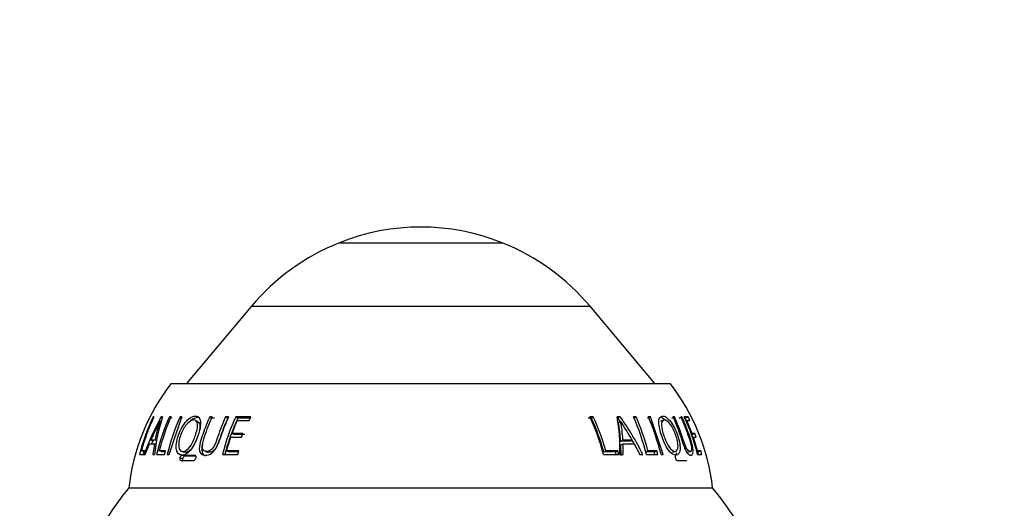
# Model space of a CAD drawing. Units: millimetres. Extents: x 0 to 1478, y 0 to 1758.
# Drawn here: x 791 to 866, y 1247 to 1285 of the extents above; entities that cross this region are included whole.
import ezdxf
from ezdxf import colors
from ezdxf.entities.mleader import LeaderData, LeaderLine
from ezdxf.math import Vec2, Vec3

# ---------------------------------------------------------------- set-up
doc = ezdxf.new("R2010")
doc.units = ezdxf.units.MM
doc.layers.add('DV1_Défaut', color=7, linetype='Continuous')
doc.layers.add('Défaut', color=7, linetype='Continuous')

# ---------------------------------------------------------------- blocks, each defined once
blk = doc.blocks.new('_DOT')
at = {"color": 0}
blk.add_line((0, 0), (-1, 0), dxfattribs=at)
at = {"color": 0, "const_width": 0.333}
blk.add_lwpolyline([(-0.1665, 0, 1), (0.1665, 0, 1)], format="xyb", close=True, dxfattribs=at)
blk = doc.blocks.new('SE')
at = {"layer": 'DV1_Défaut', "color": 7, "linetype": 'Continuous'}
for p, q in [((815.337, 1267.404), (827.827, 1267.404)), ((808.586, 1262.526), (803.615, 1256.602)), ((808.586, 1262.526), (834.577, 1262.526)), ((839.548, 1256.602), (834.577, 1262.526)), ((802.432, 1256.602), (840.732, 1256.602)), ((801.109, 1254.054), (801.055, 1254.054)), ((801.659, 1253.671), (801.575, 1253.713)), ((801.76, 1254.01), (801.676, 1254.054)), ((801.773, 1254.054), (801.676, 1254.054)), ((802.277, 1251.152), (803.26, 1254.054)), ((802.512, 1253.941), (802.305, 1254.054)), ((802.426, 1254.054), (802.305, 1254.054)), ((803.311, 1253.941), (803.113, 1254.054)), ((803.26, 1254.054), (803.113, 1254.054)), ((804.493, 1253.667), (804.304, 1253.778)), ((805.561, 1253.941), (805.387, 1254.054)), ((805.59, 1254.054), (805.387, 1254.054)), ((805.762, 1253.941), (805.561, 1253.941)), ((806.773, 1253.941), (806.613, 1254.054)), ((806.843, 1254.054), (806.613, 1254.054)), ((807.104, 1252.774), (807.5, 1253.76)), ((807.54, 1253.941), (807.388, 1254.054)), ((808.552, 1254.054), (807.388, 1254.054)), ((807.5, 1253.76), (808.416, 1253.76)), ((808.494, 1253.941), (807.54, 1253.941)), ((808.416, 1253.76), (808.552, 1254.054)), ((834.679, 1253.941), (834.418, 1253.941)), ((834.821, 1254.054), (834.557, 1254.054)), ((834.679, 1253.941), (834.821, 1254.054)), ((836.879, 1254.054), (836.653, 1254.054)), ((836.715, 1253.941), (836.879, 1254.054)), ((836.751, 1253.605), (836.916, 1253.713)), ((838.099, 1254.054), (837.903, 1254.054)), ((837.922, 1253.941), (838.099, 1254.054)), ((839.016, 1253.941), (839.205, 1254.054)), ((839.205, 1254.054), (839.035, 1254.054)), ((840.188, 1251.152), (839.205, 1254.054)), ((840.178, 1253.791), (839.974, 1253.68)), ((840.839, 1253.941), (841.048, 1254.054)), ((841.048, 1254.054), (840.933, 1254.054)), ((841.402, 1253.941), (841.618, 1254.054)), ((841.618, 1254.054), (841.529, 1254.054)), ((842.098, 1254.054), (841.803, 1254.054)), ((841.877, 1253.941), (842.098, 1254.054)), ((841.969, 1253.741), (841.877, 1253.941)), ((841.947, 1253.73), (842.009, 1253.76)), ((842.404, 1252.774), (842.009, 1253.76)), ((842.009, 1253.76), (842.233, 1253.76)), ((842.233, 1253.76), (842.098, 1254.054)), ((807.261, 1252.681), (807.104, 1252.774)), ((807.941, 1252.774), (807.104, 1252.774)), ((808.089, 1252.681), (807.261, 1252.681)), ((807.836, 1252.482), (807.941, 1252.774)), ((842.337, 1252.747), (842.404, 1252.774)), ((842.392, 1252.681), (842.621, 1252.774)), ((842.469, 1252.467), (842.392, 1252.681)), ((842.621, 1252.774), (842.404, 1252.774)), ((842.726, 1252.482), (842.621, 1252.774)), ((800.448, 1251.152), (800.759, 1251.976)), ((800.759, 1251.976), (801.142, 1251.976)), ((801.109, 1252.183), (800.883, 1252.268)), ((801.197, 1252.268), (800.883, 1252.268)), ((801.142, 1251.976), (801.024, 1251.152)), ((801.261, 1251.933), (801.142, 1251.976)), ((801.311, 1252.224), (801.197, 1252.268)), ((806.68, 1251.444), (807, 1252.482)), ((807, 1252.482), (807.836, 1252.482)), ((836.922, 1252.183), (837.091, 1252.268)), ((837.623, 1252.183), (836.922, 1252.183)), ((836.933, 1251.895), (837.103, 1251.976)), ((837.799, 1252.268), (837.091, 1252.268)), ((837.103, 1251.976), (837.963, 1251.976)), ((837.12, 1251.152), (837.103, 1251.976)), ((837.623, 1252.183), (837.799, 1252.268)), ((837.963, 1251.976), (838.397, 1251.152)), ((842.437, 1252.455), (842.508, 1252.482)), ((842.829, 1251.444), (842.508, 1252.482)), ((842.508, 1252.482), (842.726, 1252.482)), ((800.378, 1251.371), (800.143, 1251.444)), ((800.404, 1251.444), (800.143, 1251.444)), ((800.327, 1251.152), (800.404, 1251.444)), ((801.73, 1251.371), (801.51, 1251.444)), ((802, 1251.444), (801.51, 1251.444)), ((801.975, 1251.371), (801.73, 1251.371)), ((801.926, 1251.152), (802, 1251.444)), ((803.231, 1251.406), (803.434, 1251.334)), ((805.007, 1251.417), (805.19, 1251.345)), ((806.843, 1251.371), (806.68, 1251.444)), ((807.634, 1251.444), (806.68, 1251.444)), ((807.61, 1251.371), (806.843, 1251.371)), ((807.555, 1251.152), (807.634, 1251.444)), ((835.632, 1251.371), (835.787, 1251.444)), ((836.533, 1251.371), (835.632, 1251.371)), ((836.699, 1251.444), (835.787, 1251.444)), ((836.533, 1251.371), (836.699, 1251.444)), ((836.609, 1251.084), (836.533, 1251.371)), ((836.776, 1251.152), (836.699, 1251.444)), ((836.949, 1251.084), (836.933, 1251.895)), ((838.824, 1251.371), (839.015, 1251.444)), ((839.499, 1251.371), (838.824, 1251.371)), ((839.698, 1251.444), (839.015, 1251.444)), ((839.499, 1251.371), (839.698, 1251.444)), ((839.572, 1251.084), (839.499, 1251.371)), ((839.772, 1251.152), (839.698, 1251.444)), ((840.93, 1251.33), (841.147, 1251.402)), ((842.051, 1251.325), (842.281, 1251.397)), ((842.753, 1251.42), (842.829, 1251.444)), ((843.08, 1251.444), (842.829, 1251.444)), ((842.845, 1251.371), (843.08, 1251.444)), ((842.922, 1251.084), (842.845, 1251.371)), ((843.159, 1251.152), (843.08, 1251.444)), ((800.004, 1251.152), (800.327, 1251.152)), ((800.355, 1251.152), (800.448, 1251.152)), ((801.024, 1251.152), (801.15, 1251.152)), ((801.312, 1251.152), (801.926, 1251.152)), ((802.129, 1251.152), (802.277, 1251.152)), ((803.31, 1250.831), (803.106, 1250.895)), ((803.162, 1250.705), (804.177, 1250.705)), ((803.45, 1251.018), (803.249, 1251.085)), ((804.265, 1251.085), (803.249, 1251.085)), ((804.329, 1251.018), (803.45, 1251.018)), ((804.296, 1251.074), (804.265, 1251.085)), ((806.363, 1251.152), (807.555, 1251.152)), ((835.609, 1251.152), (836.776, 1251.152)), ((836.859, 1251.152), (837.12, 1251.152)), ((838.397, 1251.152), (838.623, 1251.152)), ((838.896, 1251.152), (839.772, 1251.152)), ((840.019, 1251.152), (840.188, 1251.152)), ((841.129, 1251.078), (841.151, 1251.085)), ((841.239, 1250.705), (841.964, 1250.705)), ((842.828, 1251.152), (843.159, 1251.152)), ((799.182, 1248.602), (843.982, 1248.602)), ((799.182, 1248.602), (843.982, 1248.602))]:
    blk.add_line(p, q, dxfattribs=at)
for centre, radius, start, end in [((821.582, 1251.719), 16.883, 68.29108, 111.70892), ((821.64, 1251.573), 17.04, 111.70892, 140), ((821.524, 1251.573), 17.04, 40, 68.29108), ((815.08, 1246.803), 16, 142.23566, 173.54544), ((828.083, 1246.803), 16, 6.45456, 37.76434), ((816.052, 1246.982), 16.581, 154.75195, 165.43374), ((816.158, 1246.998), 16.621, 154.88003, 164.48656), ((817.516, 1245.09), 18.2, 150.49376, 160.546), ((815.363, 1246.238), 15.685, 151.53854, 157.3917), ((814.952, 1249.706), 13.877, 161.73987, 174.01952), ((812.294, 1250.151), 11.297, 161.61803, 169.1978), ((818.223, 1246.99), 17.416, 156.06856, 166.17299), ((818.334, 1247.006), 17.399, 156.10395, 165.22338), ((819.174, 1246.991), 17.545, 156.2601, 166.28084), ((822.236, 1247.051), 16.912, 155.53703, 161.85029), ((822.786, 1246.985), 16.944, 155.34205, 165.76462), ((822.675, 1246.984), 16.658, 155.31411, 165.75139), ((819.56, 1246.982), 16.581, 14.56626, 25.24805), ((819.887, 1246.995), 16.341, 15.53383, 25.15387), ((819.772, 1246.998), 16.621, 15.51344, 25.11997), ((823.031, 1251.629), 13.836, 358.02338, 10.09508), ((820.287, 1242.096), 20.253, 34.94201, 35.79286), ((825.502, 1251.529), 11.439, 3.27661, 10.4581), ((820.178, 1242.041), 20.572, 26.28645, 35.72821), ((827.512, 1251.818), 9.59, 2.69276, 11.40139), ((809.739, 1236.041), 32.415, 30.0407, 33.03834), ((821.985, 1246.99), 17.416, 13.82701, 23.93144), ((822.192, 1247.006), 17.399, 14.77662, 23.89605), ((822.974, 1246.991), 17.545, 13.71916, 23.7399), ((826.224, 1247.051), 16.912, 18.14971, 24.46297), ((826.405, 1246.985), 16.944, 14.23538, 24.65795), ((817.485, 1245.109), 17.922, 156.65206, 157.46864), ((820.287, 1242.096), 20.253, 29.20749, 30.15046), ((816.042, 1246.979), 16.325, 164.33129, 165.01375), ((820.287, 1242.096), 20.253, 26.34587, 28.81468), ((821.782, 1230.403), 29.017, 141.15643, 150.15019), ((821.382, 1230.403), 29.017, 29.86909, 38.84357)]:
    blk.add_arc(centre, radius, start, end, dxfattribs=at)
for points, knots in [([(804.501, 1252.654), (804.626, 1253.025), (804.709, 1253.402), (804.66, 1253.828), (804.616, 1253.946), (804.466, 1254.086), (804.361, 1254.109), (804.023, 1254.083), (803.745, 1253.903), (803.271, 1253.313), (803.091, 1252.941), (802.844, 1252.201), (802.779, 1251.814), (802.888, 1251.236), (803.067, 1251.089), (803.509, 1251.117), (803.775, 1251.3), (804.211, 1251.901), (804.376, 1252.283), (804.501, 1252.654)], [0, 0, 0, 0, 0.125, 0.125, 0.1875, 0.1875, 0.25, 0.25, 0.375, 0.375, 0.5, 0.5, 0.625, 0.625, 0.75, 0.75, 0.875, 0.875, 1, 1, 1, 1]), ([(804.292, 1252.625), (804.195, 1252.334), (804.073, 1252.033), (803.736, 1251.548), (803.525, 1251.403), (803.179, 1251.383), (803.044, 1251.52), (802.988, 1251.998), (803.045, 1252.302), (803.238, 1252.879), (803.382, 1253.174), (803.744, 1253.643), (803.964, 1253.802), (804.315, 1253.817), (804.444, 1253.692), (804.466, 1253.214), (804.389, 1252.917), (804.292, 1252.625)], [0, 0, 0, 0, 0.125, 0.125, 0.25, 0.25, 0.375, 0.375, 0.5, 0.5, 0.625, 0.625, 0.75, 0.75, 0.875, 0.875, 1, 1, 1, 1]), ([(804.488, 1253.662), (804.575, 1253.609), (804.632, 1253.503), (804.645, 1253.258), (804.636, 1253.156), (804.617, 1253.05)], [0, 0, 0, 0, 0.623594, 0.623594, 1, 1, 1, 1]), ([(805.387, 1254.054), (805.199, 1253.633), (805.028, 1253.202), (804.798, 1252.546), (804.721, 1252.325), (804.599, 1251.879), (804.565, 1251.638), (804.649, 1251.253), (804.778, 1251.144), (805.078, 1251.084), (805.248, 1251.101), (805.59, 1251.272), (805.755, 1251.447), (806.001, 1251.859), (806.091, 1252.09), (806.166, 1252.319)], [0, 0, 0, 0, 0.25, 0.25, 0.375, 0.375, 0.5, 0.5, 0.625, 0.625, 0.75, 0.75, 0.875, 0.875, 1, 1, 1, 1]), ([(806.613, 1254.054), (806.389, 1253.56), (806.188, 1253.053), (805.922, 1252.277), (805.849, 1252.004), (805.637, 1251.65), (805.547, 1251.545), (805.355, 1251.418), (805.255, 1251.393), (805.072, 1251.391), (804.984, 1251.411), (804.855, 1251.537), (804.822, 1251.646), (804.817, 1252.017), (804.913, 1252.286), (805.174, 1253.058), (805.371, 1253.563), (805.59, 1254.054)], [0, 0, 0, 0, 0.25, 0.25, 0.375, 0.375, 0.4375, 0.4375, 0.5, 0.5, 0.5625, 0.5625, 0.625, 0.625, 0.75, 0.75, 1, 1, 1, 1]), ([(806.773, 1253.941), (806.553, 1253.454), (806.355, 1252.955), (806.093, 1252.189), (806.02, 1251.92), (805.81, 1251.572), (805.72, 1251.469), (805.53, 1251.345), (805.432, 1251.321), (805.288, 1251.32), (805.235, 1251.327), (805.189, 1251.345)], [0, 0, 0, 0, 0.465634, 0.465634, 0.698451, 0.698451, 0.814859, 0.814859, 0.931268, 0.931268, 1, 1, 1, 1]), ([(841.277, 1252.654), (841.149, 1253.025), (840.964, 1253.402), (840.633, 1253.828), (840.515, 1253.946), (840.297, 1254.086), (840.198, 1254.109), (839.942, 1254.083), (839.842, 1253.903), (839.856, 1253.313), (839.953, 1252.941), (840.201, 1252.201), (840.366, 1251.814), (840.775, 1251.236), (841.002, 1251.089), (841.349, 1251.117), (841.468, 1251.3), (841.49, 1251.901), (841.406, 1252.283), (841.277, 1252.654)], [0, 0, 0, 0, 0.125, 0.125, 0.1875, 0.1875, 0.25, 0.25, 0.375, 0.375, 0.5, 0.5, 0.625, 0.625, 0.75, 0.75, 0.875, 0.875, 1, 1, 1, 1]), ([(840.336, 1253.801), (840.303, 1253.831), (840.27, 1253.857), (840.129, 1253.958), (840.03, 1253.99), (839.943, 1253.988)], [0, 0, 0, 0, 0.226359, 0.226359, 1, 1, 1, 1]), ([(841.154, 1252.625), (841.255, 1252.334), (841.328, 1252.033), (841.324, 1251.548), (841.231, 1251.403), (840.959, 1251.383), (840.774, 1251.52), (840.462, 1251.998), (840.334, 1252.302), (840.14, 1252.879), (840.066, 1253.174), (840.046, 1253.643), (840.115, 1253.802), (840.389, 1253.817), (840.579, 1253.692), (840.92, 1253.214), (841.053, 1252.917), (841.154, 1252.625)], [0, 0, 0, 0, 0.125, 0.125, 0.25, 0.25, 0.375, 0.375, 0.5, 0.5, 0.625, 0.625, 0.75, 0.75, 0.875, 0.875, 1, 1, 1, 1]), ([(840.933, 1254.054), (841.121, 1253.633), (841.292, 1253.202), (841.523, 1252.546), (841.594, 1252.325), (841.739, 1251.879), (841.829, 1251.638), (842.037, 1251.253), (842.15, 1251.144), (842.326, 1251.084), (842.402, 1251.101), (842.492, 1251.272), (842.496, 1251.447), (842.432, 1251.859), (842.369, 1252.09), (842.294, 1252.319)], [0, 0, 0, 0, 0.25, 0.25, 0.375, 0.375, 0.5, 0.5, 0.625, 0.625, 0.75, 0.75, 0.875, 0.875, 1, 1, 1, 1]), ([(841.529, 1254.054), (841.752, 1253.56), (841.953, 1253.053), (842.219, 1252.277), (842.31, 1252.004), (842.365, 1251.65), (842.368, 1251.545), (842.331, 1251.418), (842.294, 1251.393), (842.205, 1251.391), (842.153, 1251.411), (842.033, 1251.537), (841.969, 1251.646), (841.801, 1252.017), (841.725, 1252.286), (841.464, 1253.058), (841.267, 1253.563), (841.048, 1254.054)], [0, 0, 0, 0, 0.25, 0.25, 0.375, 0.375, 0.4375, 0.4375, 0.5, 0.5, 0.5625, 0.5625, 0.625, 0.625, 0.75, 0.75, 1, 1, 1, 1]), ([(804.842, 1252.01), (804.84, 1252.001), (804.838, 1251.992), (804.78, 1251.758), (804.752, 1251.527), (804.839, 1251.197), (804.933, 1251.107), (805.045, 1251.065)], [0, 0, 0, 0, 0.021827, 0.021827, 0.563076, 0.563076, 1, 1, 1, 1]), ([(803.928, 1251.515), (803.802, 1251.396), (803.668, 1251.328), (803.51, 1251.319), (803.471, 1251.325), (803.435, 1251.339)], [0, 0, 0, 0, 0.736962, 0.736962, 1, 1, 1, 1]), ([(803.106, 1250.895), (803.101, 1250.873), (803.097, 1250.85), (803.095, 1250.804), (803.097, 1250.782), (803.113, 1250.727), (803.134, 1250.705), (803.162, 1250.705)], [0, 0, 0, 0, 0.25, 0.25, 0.5, 0.5, 1, 1, 1, 1]), ([(803.249, 1251.085), (803.222, 1251.085), (803.19, 1251.063), (803.138, 1250.993), (803.118, 1250.945), (803.106, 1250.895)], [0, 0, 0, 0, 0.5, 0.5, 1, 1, 1, 1]), ([(803.31, 1250.831), (803.304, 1250.807), (803.3, 1250.784), (803.299, 1250.739), (803.301, 1250.718), (803.31, 1250.686), (803.316, 1250.674), (803.324, 1250.665)], [0, 0, 0, 0, 0.355552, 0.355552, 0.711105, 0.711105, 1, 1, 1, 1]), ([(803.45, 1251.018), (803.423, 1251.018), (803.392, 1250.996), (803.353, 1250.944), (803.341, 1250.923), (803.322, 1250.879), (803.315, 1250.855), (803.31, 1250.831)], [0, 0, 0, 0, 0.5, 0.5, 0.75, 0.75, 1, 1, 1, 1]), ([(804.177, 1250.705), (804.208, 1250.705), (804.242, 1250.727), (804.299, 1250.796), (804.32, 1250.844), (804.331, 1250.891)], [0, 0, 0, 0, 0.5, 0.5, 1, 1, 1, 1]), ([(804.331, 1250.891), (804.337, 1250.916), (804.341, 1250.94), (804.342, 1250.986), (804.339, 1251.008), (804.321, 1251.063), (804.296, 1251.085), (804.265, 1251.085)], [0, 0, 0, 0, 0.25, 0.25, 0.5, 0.5, 1, 1, 1, 1]), ([(841.151, 1251.085), (841.129, 1251.085), (841.113, 1251.063), (841.099, 1250.993), (841.103, 1250.945), (841.114, 1250.895)], [0, 0, 0, 0, 0.5, 0.5, 1, 1, 1, 1]), ([(841.114, 1250.895), (841.119, 1250.873), (841.126, 1250.85), (841.143, 1250.804), (841.154, 1250.782), (841.189, 1250.727), (841.216, 1250.705), (841.239, 1250.705)], [0, 0, 0, 0, 0.25, 0.25, 0.5, 0.5, 1, 1, 1, 1])]:
    blk.add_open_spline(points, degree=3, knots=knots, dxfattribs=at)
for points in [[(804.472, 1253.988), (804.315, 1253.985), (804.131, 1253.905), (803.952, 1253.758)], [(804.574, 1253.979), (804.541, 1253.985), (804.507, 1253.988), (804.472, 1253.988)], [(841.112, 1251.103), (841.163, 1251.148), (841.203, 1251.216), (841.229, 1251.305)], [(841.964, 1250.705), (841.971, 1250.705), (841.978, 1250.709), (841.984, 1250.715)]]:
    blk.add_open_spline(points, degree=3, dxfattribs=at)

msp = doc.modelspace()

# ---------------------------------------------------------------- block references
at = {"layer": 'Défaut'}
msp.add_blockref('SE', (0, 0), dxfattribs=at)

# ---------------------------------------------------------------- leaders
at = {"layer": 'Défaut', "color": 7, "linetype": 'Continuous'}
ml = msp.add_multileader_mtext('Standard', dxfattribs=at)
ml.set_content('{\\pxsm0.9;\\fSolid Edge ISO|b1||i0||c0|p34;\\W1.;12/09/2025\\P}', color=256)
ml.set_leader_properties()
ml.set_arrow_properties(name='DOT')
ml.build(insert=Vec2(0, 0))
ml.multileader.update_dxf_attribs({"leader_type": 0, "dogleg_length": 0, "arrow_head_size": 12})
ctx = ml.context
ctx.base_point, ctx.char_height, ctx.arrow_head_size = Vec3(1390.407, 1750.828), 12, 12
notes = []
notes.append((ctx, [(0, (0, 0, 0), (0, 0), (1, 0), 1, [])]))
ctx.mtext.insert = Vec3(1392.407, 1756.828)
for ctx, leaders in notes:
    for number, flags, end, landing, length, lines in leaders:
        leader = LeaderData()
        leader.index, (leader.has_last_leader_line, leader.has_dogleg_vector, leader.attachment_direction) = number, flags
        leader.last_leader_point, leader.dogleg_vector, leader.dogleg_length = Vec3(end), Vec3(landing), length
        for number, points, colour, breaks in lines:
            line = LeaderLine()
            line.index, line.vertices, line.color, line.breaks = number, Vec3.list(points), colors.encode_raw_color(colour), breaks
            leader.lines.append(line)
        ctx.leaders.append(leader)

doc.saveas('drawing.dxf')
